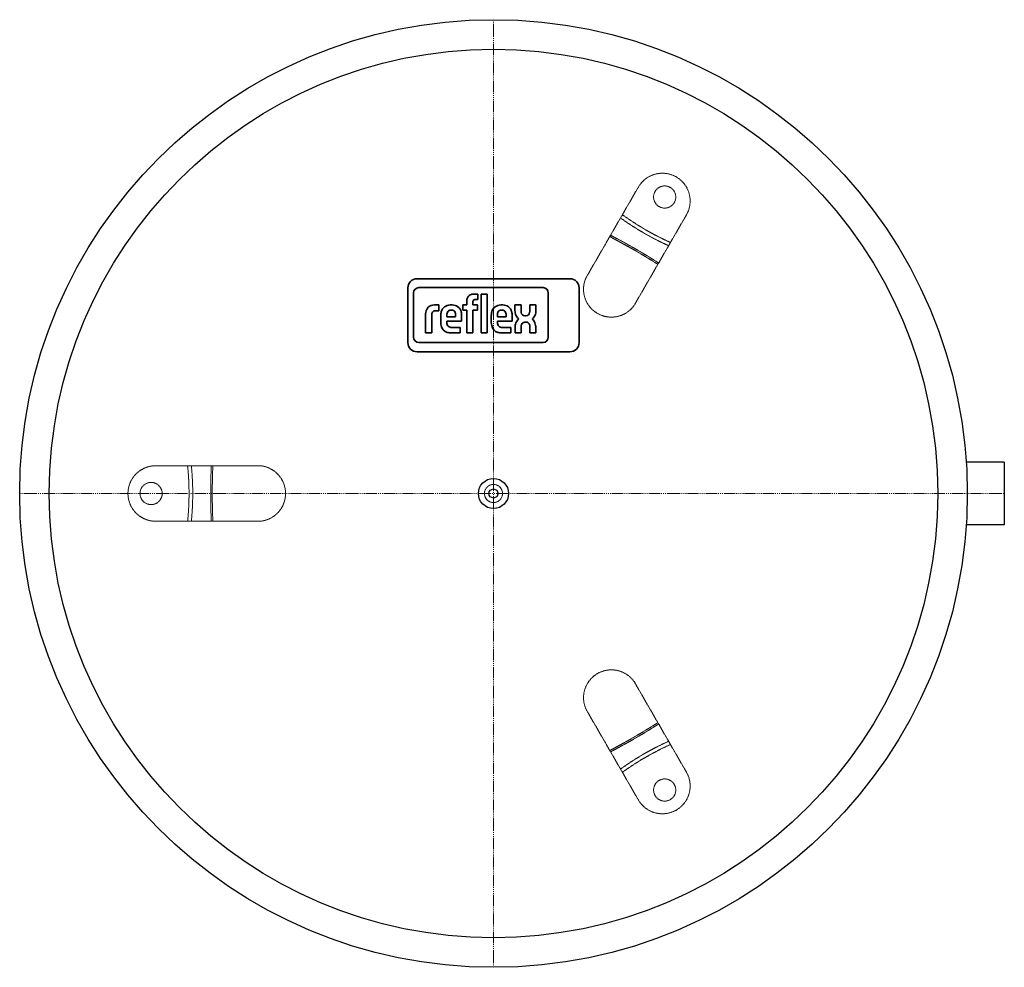
# Model space of a CAD drawing. Extents: x -256 to 276, y -256 to 256.
import ezdxf

# ---------------------------------------------------------------- set-up
doc = ezdxf.new("R2010")
doc.units = 0
doc.linetypes.add('DASHDOT', pattern=[1, 0.5, -0.25, 0, -0.25])
doc.linetypes.add('HIDDEN', pattern=[0.375, 0.25, -0.125])
doc.layers.get('0').update_dxf_attribs({"color": 252})
for name, color, linetype, lineweight in [('CP_AXIS', 143, 'DASHDOT', 9), ('CP_HIDDE', 203, 'HIDDEN', 9), ('CP_LOGO', 7, 'Continuous', 35)]:
    doc.layers.add(name, color=color, linetype=linetype, lineweight=lineweight)

msp = doc.modelspace()

# ---------------------------------------------------------------- linework, layer by layer
at = {"color": 252, "extrusion": (0, 0, -1)}
for p, q in [((276, 16.85), (255.34, 16.85)), ((276, 16.85), (276, 0)), ((276, 0), (276, -16.85)), ((276, -16.85), (255.34, -16.85))]:
    msp.add_line(p, q, dxfattribs=at)
at = {"color": 252}
for radius in [256, 240, 8.14, 2.44]:
    msp.add_circle((0, 0), radius, dxfattribs=at)
at = {"layer": 'CP_AXIS', "color": 143}
for p, q in [((0, 256), (0, -256)), ((-256, 0), (276, 0))]:
    msp.add_line(p, q, dxfattribs=at)
at = {"layer": 'CP_HIDDE', "color": 203, "extrusion": (0, 0, -1)}
for p, q in [((78.26, 165.55), (50.13, 116.82)), ((104.24, 150.55), (76.11, 101.82)), ((62.78, 138.74), (62.83, 138.82)), ((62.88, 138.9), (62.83, 138.82)), ((-182.5, 15), (-126.23, 15)), ((-182.5, -15), (-126.23, -15)), ((-151.73, -15), (-151.63, -15)), ((-151.54, -15), (-151.63, -15)), ((104.24, -150.55), (76.11, -101.82)), ((78.26, -165.55), (50.13, -116.82)), ((88.76, -123.74), (88.81, -123.82)), ((88.86, -123.9), (88.81, -123.82))]:
    msp.add_line(p, q, dxfattribs=at)
at = {"layer": 'CP_HIDDE', "color": 203}
for centre, radius in [((92.5, 160.21), 6), ((-185, 0), 6), ((0, 0), 4.89), ((92.5, -160.21), 6)]:
    msp.add_circle(centre, radius, dxfattribs=at)
for centre, radius, start, end in [((91.25, 158.05), 15, 330, 150), ((156.44, 270.96), 148.37, 234.1978, 245.8022), ((156.44, 270.96), 150.37, 234.2752, 245.7248), ((63.7, 110.34), 15.05, 154.4744, 325.5256), ((-182.5, 0), 15, 90, 270), ((-312.87, 0), 148.37, 354.1978, 5.8022), ((-312.87, 0), 150.37, 354.2752, 5.7248), ((-127.41, 0), 15.05, 274.4744, 85.5256), ((63.7, -110.34), 15.05, 34.4744, 205.5256), ((156.44, -270.96), 150.37, 114.2752, 125.7248), ((156.44, -270.96), 148.37, 114.1978, 125.8022), ((91.25, -158.05), 15, 210, 30)]:
    msp.add_arc(centre, radius, start, end, dxfattribs=at)
at = {"layer": 'CP_HIDDE', "color": 203, "extrusion": (0, 0, -1)}
for centre, major_axis, start_param, end_param in [((44.73, 77.48), (-128.5, 74.19), 1.469528, 1.672065), ((44.73, 77.48), (-130.23, 75.19), 1.47088, 1.570796), ((44.73, 77.48), (-130.23, 75.19), 1.570796, 1.670713), ((-89.46, 0), (0, -150.37), 1.570796, 1.670713), ((-89.46, 0), (0, -148.37), 1.469528, 1.672065), ((-89.46, 0), (0, -150.37), 1.47088, 1.570796), ((44.73, -77.48), (128.5, 74.19), 1.469528, 1.672065), ((44.73, -77.48), (130.23, 75.19), 1.47088, 1.570796), ((44.73, -77.48), (130.23, 75.19), 1.570796, 1.670713)]:
    msp.add_ellipse(centre, major_axis=major_axis, ratio=0.421187, start_param=start_param, end_param=end_param, dxfattribs=at)
at = {"layer": 'CP_LOGO', "color": 83, "extrusion": (0, 1, 0)}
for p, q in [((41.29, 116.04), (-41.29, 116.04)), ((-46.29, 111.04), (-46.29, 81.54)), ((46.29, 81.54), (46.29, 111.04)), ((-41.29, 76.54), (41.29, 76.54))]:
    msp.add_line(p, q, dxfattribs=at)
at = {"layer": 'CP_LOGO', "color": 7, "extrusion": (0, 1, 0)}
for p, q in [((-43.2, 108.42), (-43.2, 84.39)), ((26.82, 111.22), (-40.4, 111.22)), ((-10.69, 107.79), (-8.38, 107.79)), ((-8.38, 107.79), (-8.38, 104.77)), ((-6.68, 107.79), (-3.42, 107.79)), ((-6.68, 86.75), (-6.68, 107.79)), ((-3.42, 107.79), (-3.42, 86.75)), ((29.62, 84.39), (29.62, 108.42)), ((-31.95, 101.86), (-29.55, 101.86)), ((-29.55, 101.86), (-29.55, 98.78)), ((-29.55, 101.86), (-29.55, 101.86)), ((-23.35, 101.86), (-22.3, 101.86)), ((-16.53, 101.86), (-14.46, 101.86)), ((-16.53, 98.99), (-16.53, 101.86)), ((-14.46, 101.86), (-14.46, 104.08)), ((-11.2, 103.43), (-11.2, 101.86)), ((-11.2, 101.86), (-8.68, 101.86)), ((-8.38, 104.77), (-9.96, 104.77)), ((-8.68, 101.86), (-8.68, 98.99)), ((3.94, 101.86), (4.99, 101.86)), ((11.61, 101.85), (14.88, 101.85)), ((11.61, 98.86), (11.61, 101.85)), ((14.88, 101.85), (14.88, 98.64)), ((19.64, 101.85), (22.91, 101.85)), ((19.64, 98.64), (19.64, 101.85)), ((22.91, 101.85), (22.91, 98.86)), ((-36.66, 86.75), (-36.66, 97.11)), ((-33.4, 96.37), (-33.4, 86.75)), ((-29.55, 98.78), (-31.2, 98.78)), ((-28.45, 92.35), (-28.45, 96.16)), ((-25.2, 96.26), (-25.2, 95.49)), ((-22.58, 99.13), (-23.07, 99.13)), ((-20.46, 95.49), (-20.46, 96.26)), ((-17.2, 96.04), (-17.2, 93.06)), ((-14.46, 98.99), (-16.53, 98.99)), ((-14.46, 86.75), (-14.46, 98.99)), ((-8.68, 98.99), (-11.2, 98.99)), ((-11.2, 98.99), (-11.2, 86.75)), ((-1.17, 92.35), (-1.17, 96.16)), ((2.09, 96.26), (2.09, 95.49)), ((4.71, 99.13), (4.21, 99.13)), ((6.83, 95.49), (6.83, 96.26)), ((10.09, 96.04), (10.09, 93.06)), ((16.98, 95.99), (17.54, 95.99)), ((-25.2, 95.49), (-20.46, 95.49)), ((-25.2, 93.06), (-25.2, 92.37)), ((-17.2, 93.06), (-25.2, 93.06)), ((2.09, 95.49), (6.83, 95.49)), ((2.09, 93.06), (2.09, 92.37)), ((10.09, 93.06), (2.09, 93.06)), ((17.75, 92.59), (16.95, 92.59)), ((-36.66, 86.75), (-36.66, 86.75)), ((-33.4, 86.75), (-36.66, 86.75)), ((-33.4, 86.75), (-33.4, 86.75)), ((-17.94, 86.75), (-22.87, 86.75)), ((-22.42, 89.65), (-17.94, 89.65)), ((-17.94, 89.65), (-17.94, 86.75)), ((-11.2, 86.75), (-14.46, 86.75)), ((-3.42, 86.75), (-6.68, 86.75)), ((-3.42, 86.75), (-3.42, 86.75)), ((9.35, 86.75), (4.42, 86.75)), ((4.87, 89.65), (9.35, 89.65)), ((9.35, 89.65), (9.35, 86.75)), ((11.65, 86.75), (11.65, 89.58)), ((14.92, 86.75), (11.65, 86.75)), ((14.92, 89.69), (14.92, 86.75)), ((19.68, 86.75), (19.68, 90.04)), ((22.96, 86.75), (19.68, 86.75)), ((22.96, 89.53), (22.96, 86.75)), ((-40.4, 81.59), (26.82, 81.59))]:
    msp.add_line(p, q, dxfattribs=at)
at = {"layer": 'CP_LOGO', "color": 83}
for centre, start, end in [((-41.29, 111.04), 90, 180), ((41.29, 111.04), 0, 90), ((-41.29, 81.54), 180, 270), ((41.29, 81.54), 270, 0)]:
    msp.add_arc(centre, 5, start, end, dxfattribs=at)
at = {"layer": 'CP_LOGO', "color": 7}
for centre, radius, start, end in [((-40.4, 108.42), 2.8, 90, 180), ((-9.62, 103.77), 4.84, 144.3624, 176.3354), ((-11.23, 104.65), 3.03, 115.5569, 140.1513), ((-10.65, 103.15), 4.64, 90.4804, 114.1156), ((26.82, 108.42), 2.8, 0, 90), ((-32.57, 97.86), 3.91, 106.1174, 143.376), ((-31.95, 95.79), 6.08, 90.0504, 106.2962), ((-23.48, 97.01), 4.85, 88.4512, 165.8928), ((-22.08, 97.14), 4.73, 12.9414, 92.7147), ((-9.36, 103.46), 1.84, 158.0272, 180.9979), ((-10.19, 103.78), 0.954, 105.8352, 156.9141), ((-9.96, 102.99), 1.77, 90.0729, 106.1126), ((3.8, 97.01), 4.85, 88.4512, 165.8928), ((5.21, 97.13), 4.73, 12.9414, 92.7147), ((-30.62, 96.93), 6.04, 147.2606, 178.2377), ((-28.61, 96.38), 4.79, 175.9324, 180.1077), ((-30.27, 96.52), 3.13, 158.9942, 176.3238), ((-31.6, 97.02), 1.71, 127.2952, 158.5076), ((-31.42, 96.65), 2.11, 97.3746, 125.2227), ((-31.19, 95.27), 3.51, 90.0884, 98.1112), ((-19.99, 96.08), 8.47, 165.5184, 179.4136), ((-20.13, 96.32), 5.06, 167.5936, 180.6121), ((-22.21, 96.74), 2.94, 147.7135, 166.8659), ((-23.15, 97.27), 1.87, 87.6671, 146.1721), ((-22.5, 97.27), 1.87, 33.8279, 92.3329), ((-23.44, 96.74), 2.94, 13.1341, 32.2865), ((-25.52, 96.32), 5.06, 359.3879, 12.4064), ((-25.45, 96.1), 8.25, 359.5366, 14.6945), ((7.3, 96.08), 8.47, 165.5184, 179.4136), ((7.15, 96.32), 5.06, 167.5936, 180.6121), ((5.07, 96.74), 2.94, 147.7135, 166.8659), ((4.14, 97.27), 1.87, 87.6671, 146.1721), ((4.78, 97.27), 1.87, 33.8279, 92.3329), ((3.85, 96.74), 2.94, 13.1341, 32.2865), ((1.77, 96.32), 5.06, 359.3879, 12.4064), ((1.84, 96.1), 8.25, 359.5366, 14.6945), ((18.84, 98.92), 7.23, 180.4442, 200.5984), ((16.39, 97.98), 4.61, 200.4138, 233.8136), ((19.71, 98.77), 4.84, 181.4593, 192.5475), ((17.45, 98.21), 2.5, 191.3737, 222.1732), ((16.92, 97.89), 1.9, 225.7959, 271.9253), ((17.61, 97.89), 1.9, 268.0747, 314.2041), ((17.07, 98.21), 2.5, 317.8268, 348.6263), ((14.81, 98.77), 4.84, 347.4525, 358.5407), ((18.13, 97.98), 4.61, 306.1864, 339.5862), ((15.68, 98.92), 7.23, 339.4016, 359.5558), ((-20.3, 92.5), 8.16, 181.0116, 192.2061), ((-23.57, 91.64), 4.78, 190.4306, 253.2549), ((-22.39, 92.28), 2.8, 178.2273, 223.4425), ((6.99, 92.5), 8.16, 181.0116, 192.2061), ((3.72, 91.64), 4.78, 190.4306, 253.2549), ((4.89, 92.28), 2.8, 178.2273, 223.4425), ((19.07, 89.56), 7.42, 159.7413, 179.7796), ((16.72, 90.4), 4.92, 128.2568, 159.4117), ((19.29, 89.77), 4.37, 159.5786, 181.0788), ((17.02, 90.67), 1.92, 91.9805, 160.9879), ((17.65, 90.78), 1.82, 29.0147, 86.8568), ((15.98, 89.91), 3.7, 2.1152, 28.2265), ((17.81, 90.4), 4.92, 20.5883, 51.7432), ((11.33, 88.44), 11.68, 5.3251, 18.3885), ((-22.81, 94.27), 7.52, 253.484, 269.5372), ((-22.5, 92.65), 3, 230.0119, 271.6328), ((4.48, 94.27), 7.52, 253.484, 269.5372), ((4.78, 92.65), 3, 230.0119, 271.6328), ((-40.4, 84.39), 2.8, 180, 270), ((26.82, 84.39), 2.8, 270, 0)]:
    msp.add_arc(centre, radius, start, end, dxfattribs=at)

doc.saveas('drawing.dxf')
